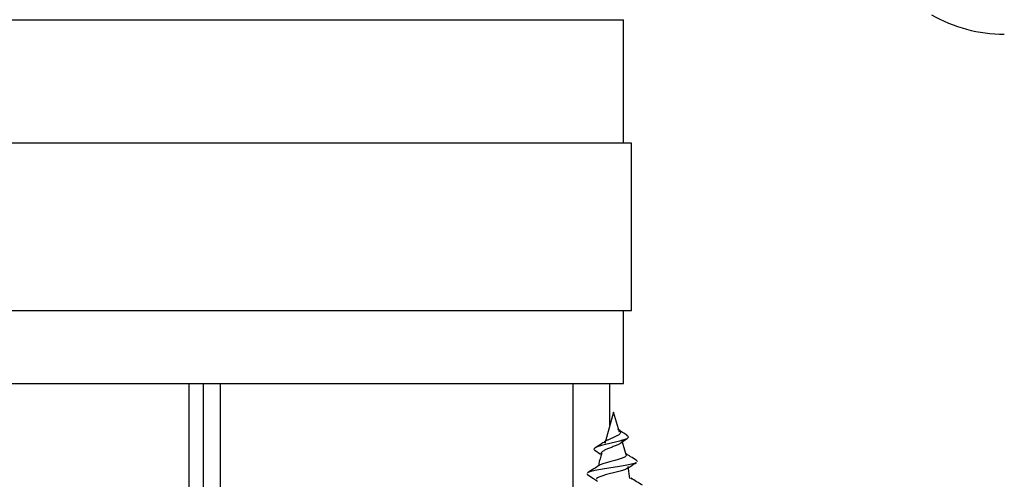
# Paper-space layout 'Sheet2' of a CAD drawing. Units: inches. Extents: x 0 to 11, y 0 to 8.5.
# Drawn here: x 3 to 3.3, y 1.8 to 1.9 of the extents above; entities that cross this region are included whole.
import ezdxf

# ---------------------------------------------------------------- set-up
doc = ezdxf.new("R2010")
doc.units = ezdxf.units.IN
doc.header["$MEASUREMENT"] = 0
doc.styles.add('SLDTEXTSTYLE0', font='TXT', dxfattribs={"width": 0.75})
doc.dimstyles.new('SLDDIMSTYLE2', dxfattribs={"dimtxt": 0.125, "dimasz": 0.13, "dimexe": 0, "dimexo": 0.0625, "dimgap": 0.03125, "dimtad": 0, "dimtih": 1, "dimtoh": 1, "dimlfac": 12, "dimrnd": 1e-09, "dimzin": 12, "dimdsep": 46, "dimtxsty": 'SLDTEXTSTYLE0', "dimsah": 1, "dimcen": 0.09, "dimadec": 0, "dimazin": 3, "dimtfac": 1, "dimtmove": 0, "dimatfit": 0, "dimfxl": 1, "dimfrac": 2, "dimtolj": 1, "dimtzin": 12, "dimarcsym": 0})

# ---------------------------------------------------------------- blocks, each defined once
blk = doc.blocks.new('_D_25')
at = {"color": 7, "linetype": 'Continuous', "lineweight": 18}
for p, q in [((2.649763601346474, 1.664471612856234), (2.649763601346474, 1.914471612856234)), ((2.649763601346474, 1.353259364790573), (2.649763601346474, 1.622804946189567)), ((3.231577050797471, 1.551696870756904), (3.193491113686133, 1.551696870756904)), ((3.193491113686133, 1.551696870756904), (3.193491113686133, 1.353259364790573)), ((3.554840949758658, 1.551696870756904), (3.592926886869996, 1.551696870756904)), ((3.592926886869996, 1.551696870756904), (3.592926886869996, 1.353259364790573)), ((2.899763601346474, 1.353259364790573), (2.649763601346474, 1.353259364790573)), ((3.193491113686133, 1.353259364790573), (3.231577050797471, 1.353259364790573)), ((3.592926886869996, 1.353259364790573), (3.554840949758658, 1.353259364790573))]:
    blk.add_line(p, q, dxfattribs=at)
for points in [[(2.649763601346474, 1.664471612856234), (2.669763601346474, 1.794471612856234), (2.629763601346474, 1.794471612856234)], [(2.649763601346474, 1.622804946189567), (2.629763601346474, 1.492804946189567), (2.669763601346474, 1.492804946189567)]]:
    blk.add_solid(points, dxfattribs=at)
at = {"color": 7, "linetype": 'Continuous', "lineweight": 18, "char_height": 0.125, "attachment_point": 1, "style": 'SLDTEXTSTYLE0'}
for s, insert in [('.38', (2.924502407316623, 1.514392846011909)), ('0.95', (3.231577050797471, 1.514392846011909)), ('MIN', (3.677887805648212, 1.514392846011909)), ('1.125 [2.8] MAX', (2.924502407316623, 1.290564718360207))]:
    blk.add_mtext(s, dxfattribs=dict(at, insert=insert))

psp = doc.layouts.new('Sheet2')

# ---------------------------------------------------------------- linework, layer by layer
at = {"color": 8, "linetype": 'Continuous', "lineweight": 25}
psp.add_line((2.917829758843159, 1.922673704302655), (3.179968855034395, 1.922673704302655), dxfattribs=at)
at = {"color": 7, "linetype": 'Continuous', "lineweight": 25}
for p, q in [((3.179968855034395, 1.894786582012627), (3.179968855034395, 1.922673704302655)), ((3.181786425148781, 1.894786582012627), (2.997971899700976, 1.894786582012627)), ((3.181786425148781, 1.857056920091123), (3.181786425148781, 1.894786582012627)), ((2.99440637644576, 1.857056920091123), (3.181786425148781, 1.857056920091123)), ((3.179968855034395, 1.840652711816159), (3.179968855034395, 1.857056920091123)), ((2.917829758843159, 1.840652711816159), (3.048899258050453, 1.840652711816159)), ((3.048899258050453, 1.840652711816159), (3.179968855034395, 1.840652711816159)), ((3.082023737615861, 1.840652711816159), (3.082023737615861, 1.719589723679462)), ((3.085298570895818, 1.719589723679462), (3.085298570895818, 1.840652711816159)), ((3.089063558513471, 1.840652711816159), (3.089063558513471, 1.719589723679462)), ((3.168649936902614, 1.815226199989838), (3.168649936902614, 1.840652711816159)), ((3.17692174356822, 1.831248944893721), (3.17692174356822, 1.840652711816159)), ((3.177751769535245, 1.834168433389764), (3.175740601657317, 1.8270948184381)), ((3.179084758580886, 1.829654183316543), (3.177751769535245, 1.834168433389764)), ((3.180588758984323, 1.824561156596067), (3.179610014735304, 1.827875479419838)), ((3.173515205143065, 1.825551414045417), (3.17479647034178, 1.824703934946679)), ((3.181378500972267, 1.819196139684311), (3.181035011606952, 1.821924022616019)), ((3.182886510218282, 1.823276652545879), (3.183096730012028, 1.823007791207343)), ((3.171684630734461, 1.82032758661374), (3.171871481909274, 1.820047505404817)), ((3.181628711415148, 1.819250075727904), (3.181866504223701, 1.819093743089428))]:
    psp.add_line(p, q, dxfattribs=at)
psp.add_arc((3.265788034039965, 1.952201271648884), 0.0328083989501332, 239.999999999987, 270.0000000000008, dxfattribs=at)
for points, knots in [([(3.18067851794742, 1.82895341807851), (3.180715849260411, 1.828934121562112), (3.180945714145658, 1.828815304644835), (3.181070094878632, 1.828601591949328), (3.180973329741578, 1.828309556892638), (3.180462261293625, 1.828016465303307), (3.179619395719271, 1.827724375215714), (3.178484746444044, 1.827430515724015), (3.177204001396491, 1.827137600662109), (3.175892718653474, 1.826843347157658), (3.174717847448319, 1.826549536238877), (3.173820986285802, 1.826254976734294), (3.173333974157257, 1.825960450171319), (3.173262482883816, 1.825719574587497), (3.173518974693964, 1.825579318559178), (3.173599977497101, 1.825535024234754)], [0, 0, 0, 0, 0.0137134344426442, 0.08443949012041288, 0.160964174631796, 0.2370695742388891, 0.3191852048529806, 0.4007216147604832, 0.4879904606231097, 0.5750808692602357, 0.6670514564418258, 0.759812073486962, 0.8560348494839023, 0.9545342958937845, 1, 1, 1, 1]), ([(3.179265058720266, 1.829704098295477), (3.179274030360376, 1.829606314219925), (3.179291966801624, 1.829410820608458), (3.179045479663586, 1.829130136956261), (3.178623392195299, 1.828849282111928), (3.178042809144354, 1.828570424709806), (3.17737242797565, 1.828289076446845), (3.176705465040473, 1.828009714156829), (3.176183864763498, 1.82777384958662), (3.175987868482491, 1.827634898245211), (3.175919239593676, 1.827586243872223)], [0, 0, 0, 0, 0.122042300573485, 0.2439915697539125, 0.3704811278139087, 0.5023396618810345, 0.6375595236771475, 0.7782972774912211, 0.9223698969440587, 1, 1, 1, 1]), ([(3.178668816719215, 1.83033307102953), (3.178681720256141, 1.830324584349358), (3.178842875088319, 1.830218592517289), (3.179072759645091, 1.830021674001539), (3.179225251757211, 1.829822633757001), (3.179260474953412, 1.829717747639154), (3.179265058720266, 1.829704098295477)], [0, 0, 0, 0, 0.03789159085133283, 0.4732355942477893, 0.9314495706530005, 0.9999999999999999, 0.9999999999999999, 0.9999999999999999, 0.9999999999999999]), ([(3.180733077317145, 1.828932958314863), (3.180418467516675, 1.829135353172072), (3.179812281524811, 1.829525324899216), (3.179082122212517, 1.829992482553786), (3.178755057572419, 1.830276289836898), (3.178677029957669, 1.830343997569972)], [0, 0, 0, 0, 0.4510264065121874, 0.8690316995198475, 0.9999999999999999, 0.9999999999999999, 0.9999999999999999, 0.9999999999999999]), ([(3.175907310842589, 1.827603953667638), (3.175643436767891, 1.827423661671934), (3.174884584797359, 1.826905175964811), (3.174089529890346, 1.826415296046573), (3.173570937832569, 1.826095761090407)], [0, 0, 0, 0, 0.3477279956369305, 0.9999999999999999, 0.9999999999999999, 0.9999999999999999, 0.9999999999999999]), ([(3.179777897240356, 1.827796744773832), (3.179780630544188, 1.827742541196055), (3.17978928471606, 1.827570922120011), (3.179536730227241, 1.82729396347074), (3.17902448046552, 1.826954582162653), (3.178293725205261, 1.826623673313824), (3.177448564428422, 1.826287708676976), (3.17657906829798, 1.825959682675708), (3.175803687681753, 1.825625739621928), (3.175213003976142, 1.825299849080778), (3.174932376719759, 1.824967829096658), (3.174883715343205, 1.824741208937784), (3.175020551229846, 1.824622346846291), (3.175034263150333, 1.824610436026787)], [0, 0, 0, 0, 0.04323849764010836, 0.1369014983660412, 0.2335481393046177, 0.3327020405854449, 0.4349311057295389, 0.539743175991999, 0.6475102683140945, 0.7579760981860557, 0.8712369334396675, 0.9870970329957263, 1, 1, 1, 1]), ([(3.179327831328445, 1.82715345998289), (3.179364555934725, 1.827184550944841), (3.179808000650922, 1.827559970158128), (3.180325709379205, 1.827907757379885), (3.180800543204441, 1.828226742028689)], [0, 0, 0, 0, 0.08281665095896007, 1, 1, 1, 1]), ([(3.17510661787004, 1.824865095307163), (3.174811637711317, 1.824050759892377), (3.174476882527032, 1.823126619763681), (3.174374156628547, 1.822156401957366), (3.174361950916941, 1.822041122374384)], [0, 0, 0, 0, 0.881181748848668, 1, 1, 1, 1]), ([(3.180640091724656, 1.824539450180155), (3.180625316543467, 1.824432022143245), (3.180595752263942, 1.824217064880018), (3.180076279188848, 1.823898613663313), (3.179272901320395, 1.823600885103715), (3.178256852706879, 1.823294058577724), (3.177138777746872, 1.823000088814111), (3.17601988951996, 1.822696750282729), (3.175093888535804, 1.822397095196478), (3.17453934849742, 1.822185437022558), (3.174433983788769, 1.822079889720097), (3.174425212408361, 1.822071103139155)], [0, 0, 0, 0, 0.1202767945551929, 0.2406668811144642, 0.359155781148858, 0.4776243825477209, 0.6038944374708181, 0.7260141359993358, 0.8581921932753915, 0.988194811777401, 1, 1, 1, 1]), ([(3.182926794197363, 1.823263464920445), (3.182475159185571, 1.823541366501699), (3.181644221121445, 1.824052662118548), (3.180826238603358, 1.824579555241978), (3.18045284944325, 1.824820069160643)], [0, 0, 0, 0, 0.5435242785120857, 1, 1, 1, 1]), ([(3.174430394570718, 1.822084168543778), (3.174054636666969, 1.821846673101324), (3.173197464473332, 1.821304902755696), (3.172329642324182, 1.820772418771142), (3.171842246691446, 1.820473359374205)], [0, 0, 0, 0, 0.4383692174560518, 1, 1, 1, 1]), ([(3.182839479650473, 1.82279830473846), (3.182807725478292, 1.822767080240187), (3.182675290152861, 1.822636853995688), (3.181825706427965, 1.822408347044664), (3.180414024577474, 1.822111692025933), (3.17858946076121, 1.821813841040207), (3.176649306109302, 1.821517010386382), (3.17475990091995, 1.82121899617908), (3.173193294189105, 1.820921752565156), (3.172203668870374, 1.820677528571288), (3.172010168852907, 1.820534122270756), (3.171948432131449, 1.820488368089712)], [0, 0, 0, 0, 0.03815938258198055, 0.1591491732737151, 0.2864036689295822, 0.4114364240247569, 0.5418645823830541, 0.6710059562066276, 0.8041812883236209, 0.9375234926734299, 1, 1, 1, 1]), ([(3.180855200350814, 1.821466391235949), (3.181103469663442, 1.821633998348867), (3.18178265065107, 1.822092514801346), (3.182485655879424, 1.822533523969548), (3.182931683029775, 1.822813325676048)], [0, 0, 0, 0, 0.3655422003114522, 1, 1, 1, 1]), ([(3.171831686813435, 1.820059776374173), (3.172293493789101, 1.819772169981248), (3.173054983389353, 1.819297925786771), (3.173802850306903, 1.818811821607493), (3.17409717175347, 1.818620516333961)], [0, 0, 0, 0, 0.606452111117734, 1, 1, 1, 1]), ([(3.180841120513465, 1.821487095441217), (3.180813350503095, 1.821462810040523), (3.180662386345431, 1.82133078902179), (3.180010173346202, 1.821091582428113), (3.178962909136565, 1.820774965714165), (3.177705349932947, 1.82045487115567), (3.176426386083341, 1.820138318031739), (3.175258269541878, 1.819819738998234), (3.174374552255546, 1.819503539206134), (3.173872933581328, 1.819233360941781), (3.173868801183971, 1.819070617204527), (3.173867298853426, 1.819011451817842)], [0, 0, 0, 0, 0.02761705261123107, 0.1501326441356716, 0.275056034667699, 0.4012230527611594, 0.5298338044944617, 0.6595802607853781, 0.7914015342152029, 0.9241641546480989, 1, 1, 1, 1]), ([(3.18424717005538, 1.817663942939934), (3.183810715324912, 1.817931272467409), (3.182942351007625, 1.818463147611407), (3.182079165103625, 1.819003440694627), (3.181649831171171, 1.81927217325041)], [0, 0, 0, 0, 0.5026170718673955, 1, 1, 1, 1])]:
    psp.add_open_spline(points, degree=3, knots=knots, dxfattribs=at)

# ---------------------------------------------------------------- dimensions: what is measured, and where the dimension line sits
at = {"color": 7, "linetype": 'Continuous', "lineweight": 18}
dim = psp.add_linear_dim(base=(2.649763601346474, 1.622804946189567), p1=(2.45192978525415, 1.664471612856234), p2=(2.45192978525415, 1.622804946189567), angle=90.0000000000002, text='<> MIN\\P1.125 [2.8] MAX', dimstyle='SLDDIMSTYLE2', dxfattribs=at)
dim.commit()
dim.dimension.update_dxf_attribs({"geometry": '_D_25', "text_midpoint": (2.649763601346474, 1.353259364790572), "dimtype": 160})

doc.saveas('drawing.dxf')
